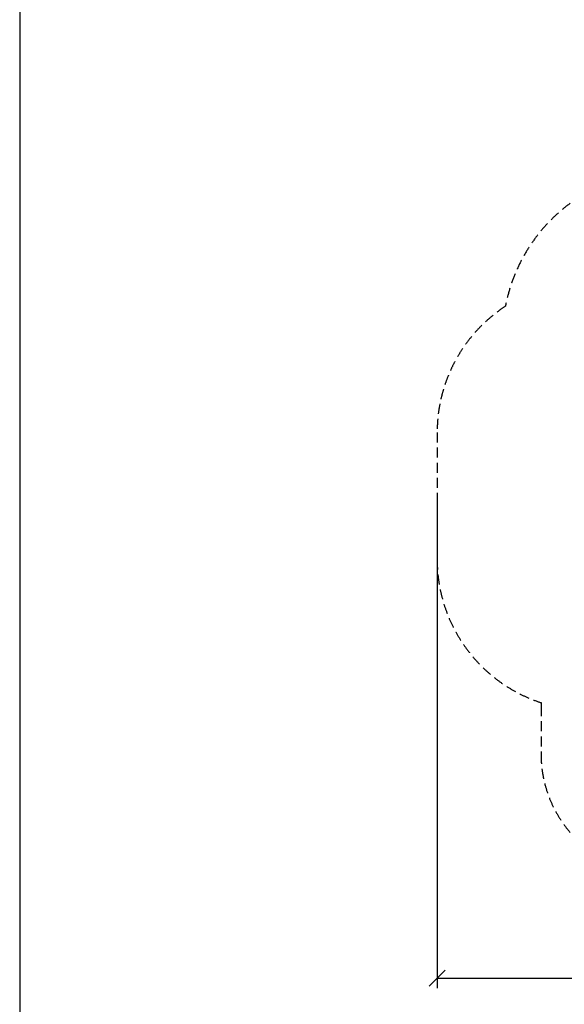
# Model space of a CAD drawing. Units: millimetres. Extents: x 1381 to 26761, y 834 to 31218.
# Drawn here: x 1381 to 8251, y 7243 to 19657 of the extents above; entities that cross this region are included whole.
import ezdxf

# ---------------------------------------------------------------- set-up
doc = ezdxf.new("R2010")
doc.units = ezdxf.units.MM
doc.linetypes.add('DASHED', pattern=[19.05, 12.7, -6.35])
doc.layers.add('MV', color=2, linetype='Continuous', plot=False)
doc.layers.add('strefa bezpieczeństwa', color=6, linetype='DASHED')
doc.layers.add('wymiary 100 strefy', color=5, linetype='Continuous')
doc.styles.get("Standard").update_dxf_attribs({"font": 'arial.ttf'})
doc.dimstyles.new('FK_rzuty 100_STREFY', dxfattribs={"dimscale": 100, "dimtxt": 4, "dimasz": 2.5, "dimexe": 1.25, "dimexo": 0.625, "dimgap": 1, "dimtad": 1, "dimdec": 1, "dimlfac": 0.001, "dimrnd": 0.01, "dimzin": 1, "dimdsep": 46, "dimtxsty": 'Standard', "dimblk": 'OBLIQUE', "dimcen": 2.5, "dimadec": 0, "dimazin": 0, "dimtfac": 1, "dimtdec": 1, "dimtmove": 0, "dimatfit": 3, "dimfxl": 1, "dimarcsym": 0})

# ---------------------------------------------------------------- blocks, each defined once
blk = doc.blocks.new('_Oblique')
at = {"color": 0, "linetype": 'ByBlock', "lineweight": -2}
blk.add_line((-0.5, -0.5), (0.5, 0.5), dxfattribs=at)
blk = doc.blocks.new('*D10')
at = {"layer": 'Defpoints', "color": 0, "transparency": 16777216}
for p in [(19392, 14949), (6647, 13653), (19392, 7573)]:
    blk.add_point(p, dxfattribs=at)
at = {"layer": 'wymiary 100 strefy', "color": 0, "lineweight": -2, "transparency": 16777216}
for p, q in [((19392, 14887), (19392, 7448)), ((6647, 13590), (6647, 7448)), ((6647, 7573), (19392, 7573))]:
    blk.add_line(p, q, dxfattribs=at)
at = {"layer": 'wymiary 100 strefy', "color": 0, "lineweight": -2, "transparency": 16777216, "xscale": 200, "yscale": 200, "zscale": 200, "rotation": 180}
blk.add_blockref('_Oblique', (6647, 7573), dxfattribs=at)
at = {"layer": 'wymiary 100 strefy', "color": 0, "lineweight": -2, "transparency": 16777216, "xscale": 200, "yscale": 200, "zscale": 200}
blk.add_blockref('_Oblique', (19392, 7573), dxfattribs=at)
at = {"layer": 'wymiary 100 strefy', "color": 0, "transparency": 16777216, "insert": (13020, 7826), "char_height": 300, "attachment_point": 5}
blk.add_mtext('12.70 m', dxfattribs=at)

msp = doc.modelspace()

# ---------------------------------------------------------------- linework, layer by layer
at = {"layer": 'MV'}
msp.add_lwpolyline([(1381.214, 834.02), (26761.011, 834.02), (26761.011, 31217.926), (1381.214, 31217.926)], close=True, dxfattribs=at)
at = {"layer": 'strefa bezpieczeństwa', "ltscale": 10}
msp.add_lwpolyline([(9571.2, 17750.927, 0.360114929), (7508.267, 16043.75, 0.25332356), (6646.936, 14452.785), (6646.936, 12852.785, 0.324594257), (7957.676, 11046.471, 0.007166616), (7957.05, 11002.785), (7957.05, 10402.785, 0.414213562), (9481.2, 8878.635)], format="xyb", dxfattribs=at)

# ---------------------------------------------------------------- dimensions: what is measured, and where the dimension line sits
at = {"layer": 'wymiary 100 strefy'}
dim = msp.add_linear_dim(base=(19392.385, 7572.812), p1=(6646.936, 13652.785), p2=(19392.385, 14949.38), dimstyle='FK_rzuty 100_STREFY', override={"dimtxt": 3, "dimasz": 2, "dimdec": 2, "dimrnd": 0.1, "dimpost": ' m'}, dxfattribs=at)
dim.commit()
dim.dimension.update_dxf_attribs({"geometry": '*D10', "text_midpoint": (13019.66, 7825.984)})

doc.saveas('drawing.dxf')
